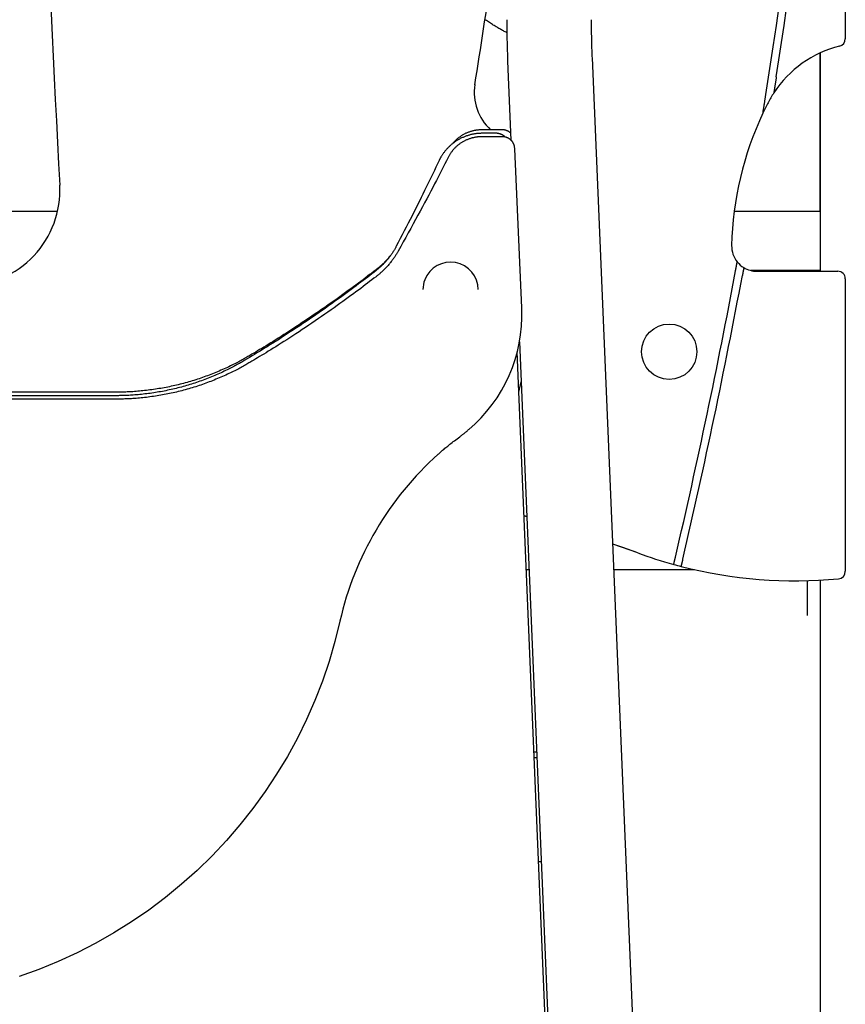
# Model space of a CAD drawing. Extents: x -6074 to 17332, y -2841 to 3490.
# Drawn here: x 2183 to 2511, y -432 to -40 of the extents above; entities that cross this region are included whole.
import ezdxf

# ---------------------------------------------------------------- set-up
doc = ezdxf.new("R2010")
doc.units = 0

msp = doc.modelspace()

# ---------------------------------------------------------------- linework, layer by layer
at = {"color": 7, "linetype": 'Continuous'}
for p, q in [((2511.46, 207.5), (2511.46, -47.93)), ((2501.34, -53.61), (2501.34, -116.54)), ((2501.46, -53.56), (2501.46, -140.34)), ((2377.23, -56.89), (2378.55, -88.25)), ((2451.6, -1024.5), (2410.9, -55.47)), ((2479.48, -72.68), (2480.17, -68.32)), ((2375.13, -84.13), (2366.96, -84.13)), ((2372.66, -85.5), (2367.15, -85.5)), ((2375.13, -86.88), (2366.96, -86.88)), ((2382.81, -154.92), (2380.13, -91.66)), ((2198.29, -116.54), (1844.67, -116.54)), ((2501.46, -116.54), (2467.29, -116.54)), ((2501.46, -140.07), (2473.97, -140.07)), ((2476.28, -140.34), (2508.46, -140.34)), ((2511.46, -143.34), (2511.46, -259.63)), ((2343.53, -147.59), (2343.53, -147.65)), ((2365.53, -147.65), (2365.53, -147.59)), ((2382.87, -157.44), (2382.81, -154.92)), ((2382.87, -157.9), (2382.87, -157.44)), ((2381.92, -168.46), (2417.93, -1025.91)), ((2408.03, -820.24), (2381.07, -172.38)), ((2381.73, -188.37), (2382.58, -184.36)), ((2221.46, -188.44), (1821.46, -188.44)), ((2221.46, -189.81), (1821.46, -189.81)), ((2221.46, -191.19), (1821.46, -191.19)), ((2384.83, -237.83), (2383.78, -237.52)), ((2384.84, -237.98), (2383.79, -237.67)), ((2428.96, -252.34), (2419.02, -248.85)), ((2384.67, -258.96), (2385.72, -258.96)), ((2419.45, -258.96), (2451.47, -258.96)), ((2496.46, -277.26), (2496.46, -263.36)), ((2501.46, -263.15), (2501.46, -1980.34)), ((2387.68, -331.37), (2388.76, -331.37)), ((2387.78, -333.67), (2388.85, -333.67)), ((2389.5, -374.99), (2390.59, -374.99))]:
    msp.add_line(p, q, dxfattribs=at)
for points in [[(2376.93, -45.54), (2376.58, -45.35), (2376.23, -45.16), (2375.88, -44.98), (2375.52, -44.79), (2375.17, -44.59), (2374.81, -44.4), (2374.46, -44.2), (2374.1, -44), (2373.74, -43.79), (2373.37, -43.58), (2373.01, -43.36), (2372.64, -43.14), (2372.27, -42.92), (2371.9, -42.69), (2371.53, -42.46), (2371.15, -42.22), (2370.77, -41.97), (2370.4, -41.73), (2370.02, -41.48), (2369.63, -41.23), (2369.25, -40.97), (2368.87, -40.71), (2368.48, -40.46), (2368.1, -40.2)], [(2376.89, -40.34), (2376.89, -40.91), (2376.89, -41.48), (2376.89, -42.06), (2376.89, -42.64), (2376.9, -43.23), (2376.9, -43.83), (2376.91, -44.44), (2376.91, -45.07), (2376.92, -45.71), (2376.93, -46.36), (2376.94, -47.03), (2376.95, -47.71), (2376.96, -48.41), (2376.98, -49.12), (2377, -49.85), (2377.02, -50.59), (2377.04, -51.35), (2377.06, -52.11), (2377.09, -52.89), (2377.11, -53.68), (2377.14, -54.48), (2377.17, -55.28), (2377.2, -56.08), (2377.23, -56.89)], [(2410.9, -55.47), (2410.88, -54.95), (2410.86, -54.43), (2410.84, -53.9), (2410.82, -53.37), (2410.8, -52.84), (2410.78, -52.29), (2410.76, -51.73), (2410.75, -51.16), (2410.73, -50.58), (2410.71, -49.98), (2410.69, -49.37), (2410.68, -48.75), (2410.66, -48.11), (2410.65, -47.46), (2410.64, -46.8), (2410.63, -46.12), (2410.62, -45.42), (2410.61, -44.72), (2410.61, -44), (2410.6, -43.28), (2410.6, -42.55), (2410.59, -41.82), (2410.59, -41.08), (2410.59, -40.34)], [(2484.03, -63.1), (2484, -63.29), (2483.97, -63.48), (2483.94, -63.67), (2483.91, -63.86), (2483.88, -64.06), (2483.85, -64.25), (2483.82, -64.45), (2483.79, -64.65), (2483.75, -64.85), (2483.72, -65.05), (2483.69, -65.25), (2483.66, -65.46), (2483.63, -65.67), (2483.59, -65.88), (2483.56, -66.09), (2483.53, -66.3), (2483.49, -66.52), (2483.46, -66.73), (2483.43, -66.94), (2483.39, -67.15), (2483.36, -67.35), (2483.33, -67.54), (2483.3, -67.72), (2483.28, -67.89), (2483.25, -68.04), (2483.23, -68.18), (2483.21, -68.31), (2483.19, -68.43), (2483.17, -68.54), (2483.16, -68.65), (2483.14, -68.74), (2483.13, -68.83), (2483.12, -68.91), (2483.1, -68.99), (2483.09, -69.07), (2483.08, -69.14), (2483.07, -69.21), (2483.06, -69.28), (2483.05, -69.35), (2483.04, -69.42)], [(2478.72, -77.43), (2478.73, -77.39), (2478.74, -77.35), (2478.74, -77.3), (2478.75, -77.25), (2478.76, -77.2), (2478.77, -77.14), (2478.78, -77.07), (2478.79, -77), (2478.81, -76.92), (2478.82, -76.82), (2478.84, -76.72), (2478.86, -76.61), (2478.87, -76.49), (2478.9, -76.36), (2478.92, -76.22), (2478.94, -76.07), (2478.97, -75.91), (2479, -75.74), (2479.02, -75.56), (2479.05, -75.37), (2479.09, -75.18), (2479.12, -74.97), (2479.15, -74.77), (2479.19, -74.55), (2479.22, -74.33), (2479.26, -74.1), (2479.29, -73.87), (2479.33, -73.64), (2479.37, -73.4), (2479.41, -73.16), (2479.44, -72.92), (2479.48, -72.68)], [(2367.15, -85.5), (2366.93, -85.51), (2366.71, -85.51), (2366.48, -85.52), (2366.26, -85.53), (2366.03, -85.54), (2365.8, -85.55), (2365.56, -85.57), (2365.32, -85.59), (2365.08, -85.61), (2364.83, -85.64), (2364.57, -85.67), (2364.31, -85.71), (2364.05, -85.75), (2363.78, -85.8), (2363.51, -85.85), (2363.23, -85.91), (2362.95, -85.97), (2362.66, -86.04), (2362.37, -86.11), (2362.09, -86.19), (2361.79, -86.27), (2361.5, -86.36), (2361.21, -86.45), (2360.92, -86.55), (2360.63, -86.65), (2360.35, -86.76), (2360.06, -86.87), (2359.78, -86.99), (2359.49, -87.11), (2359.22, -87.23), (2358.94, -87.36), (2358.66, -87.5), (2358.39, -87.63), (2358.12, -87.78), (2357.85, -87.92), (2357.58, -88.08), (2357.32, -88.23), (2357.06, -88.39), (2356.8, -88.56), (2356.54, -88.72), (2356.29, -88.9), (2356.04, -89.07), (2355.79, -89.25), (2355.55, -89.44), (2355.31, -89.63), (2355.07, -89.82), (2354.84, -90.01), (2354.6, -90.21), (2354.37, -90.42), (2354.15, -90.62), (2353.93, -90.83), (2353.71, -91.05), (2353.5, -91.26), (2353.28, -91.48), (2353.08, -91.71), (2352.88, -91.93), (2352.68, -92.16), (2352.48, -92.39), (2352.3, -92.62), (2352.11, -92.85), (2351.94, -93.08), (2351.77, -93.31), (2351.61, -93.53), (2351.45, -93.75), (2351.31, -93.96), (2351.18, -94.16), (2351.05, -94.36), (2350.93, -94.55), (2350.82, -94.74), (2350.71, -94.92), (2350.61, -95.09), (2350.52, -95.25), (2350.44, -95.41), (2350.36, -95.56), (2350.29, -95.7), (2350.22, -95.84), (2350.15, -95.97), (2350.08, -96.1), (2350.02, -96.23), (2349.96, -96.36)], [(2366.96, -84.13), (2366.75, -84.13), (2366.55, -84.14), (2366.35, -84.15), (2366.14, -84.15), (2365.94, -84.17), (2365.73, -84.18), (2365.51, -84.2), (2365.3, -84.22), (2365.08, -84.24), (2364.85, -84.27), (2364.63, -84.3), (2364.39, -84.34), (2364.16, -84.38), (2363.92, -84.43), (2363.68, -84.48), (2363.43, -84.54), (2363.18, -84.61), (2362.93, -84.67), (2362.68, -84.75), (2362.42, -84.83), (2362.17, -84.91), (2361.91, -85), (2361.66, -85.09), (2361.4, -85.19), (2361.15, -85.29), (2360.9, -85.4), (2360.65, -85.51), (2360.4, -85.63), (2360.16, -85.75), (2359.92, -85.87), (2359.68, -86), (2359.44, -86.14), (2359.21, -86.27), (2358.98, -86.42), (2358.75, -86.56), (2358.53, -86.71), (2358.31, -86.86), (2358.1, -87.01), (2357.89, -87.16), (2357.69, -87.31), (2357.5, -87.46), (2357.31, -87.61), (2357.13, -87.76), (2356.96, -87.91), (2356.79, -88.06), (2356.63, -88.2), (2356.48, -88.35), (2356.34, -88.49), (2356.2, -88.63), (2356.08, -88.77), (2355.95, -88.91), (2355.84, -89.05), (2355.72, -89.19), (2355.61, -89.33), (2355.5, -89.47), (2355.39, -89.61)], [(2376.25, -87.03), (2376.21, -86.98), (2376.17, -86.94), (2376.14, -86.89), (2376.09, -86.84), (2376.05, -86.79), (2376, -86.74), (2375.95, -86.69), (2375.89, -86.64), (2375.82, -86.59), (2375.74, -86.53), (2375.66, -86.47), (2375.57, -86.41), (2375.48, -86.35), (2375.38, -86.29), (2375.27, -86.23), (2375.16, -86.17), (2375.04, -86.1), (2374.91, -86.04), (2374.79, -85.98), (2374.66, -85.92), (2374.53, -85.87), (2374.39, -85.81), (2374.26, -85.76), (2374.14, -85.72), (2374.01, -85.68), (2373.89, -85.65), (2373.78, -85.62), (2373.66, -85.6), (2373.56, -85.58), (2373.45, -85.56), (2373.36, -85.55), (2373.26, -85.53), (2373.18, -85.53), (2373.09, -85.52), (2373.01, -85.51), (2372.94, -85.51), (2372.87, -85.51), (2372.8, -85.51), (2372.73, -85.5), (2372.66, -85.5)], [(2378.37, -85.36), (2378.28, -85.28), (2378.18, -85.2), (2378.08, -85.12), (2377.98, -85.04), (2377.88, -84.97), (2377.78, -84.89), (2377.67, -84.82), (2377.56, -84.75), (2377.44, -84.68), (2377.32, -84.62), (2377.2, -84.57), (2377.08, -84.51), (2376.96, -84.46), (2376.83, -84.42), (2376.71, -84.37), (2376.59, -84.34), (2376.47, -84.3), (2376.35, -84.27), (2376.24, -84.24), (2376.13, -84.22), (2376.02, -84.2), (2375.92, -84.19), (2375.82, -84.17), (2375.73, -84.16), (2375.65, -84.15), (2375.56, -84.14), (2375.49, -84.14), (2375.41, -84.13), (2375.34, -84.13), (2375.27, -84.13), (2375.2, -84.13), (2375.13, -84.13)], [(2366.96, -86.88), (2366.75, -86.88), (2366.55, -86.89), (2366.35, -86.9), (2366.14, -86.91), (2365.94, -86.92), (2365.73, -86.93), (2365.51, -86.95), (2365.3, -86.97), (2365.08, -86.99), (2364.85, -87.02), (2364.63, -87.05), (2364.39, -87.09), (2364.16, -87.13), (2363.92, -87.18), (2363.68, -87.24), (2363.43, -87.29), (2363.18, -87.36), (2362.93, -87.42), (2362.68, -87.5), (2362.42, -87.58), (2362.17, -87.66), (2361.91, -87.75), (2361.66, -87.84), (2361.4, -87.94), (2361.15, -88.04), (2360.9, -88.15), (2360.65, -88.26), (2360.4, -88.38), (2360.16, -88.5), (2359.92, -88.62), (2359.68, -88.75), (2359.44, -88.89), (2359.21, -89.02), (2358.97, -89.17), (2358.75, -89.31), (2358.52, -89.46), (2358.29, -89.62), (2358.07, -89.78), (2357.86, -89.94), (2357.64, -90.11), (2357.43, -90.28), (2357.22, -90.45), (2357.01, -90.63), (2356.81, -90.81), (2356.61, -91), (2356.42, -91.19), (2356.22, -91.38), (2356.03, -91.57), (2355.85, -91.77), (2355.67, -91.97), (2355.49, -92.18), (2355.31, -92.39), (2355.14, -92.6), (2354.98, -92.82), (2354.81, -93.04), (2354.66, -93.26), (2354.51, -93.49), (2354.36, -93.71), (2354.22, -93.95), (2354.08, -94.18), (2353.94, -94.42), (2353.81, -94.65), (2353.67, -94.89), (2353.54, -95.13)], [(2379.88, -90.36), (2379.83, -90.22), (2379.78, -90.08), (2379.72, -89.95), (2379.67, -89.81), (2379.61, -89.68), (2379.55, -89.55), (2379.48, -89.42), (2379.41, -89.29), (2379.33, -89.16), (2379.25, -89.04), (2379.17, -88.91), (2379.07, -88.79), (2378.98, -88.68), (2378.88, -88.56), (2378.77, -88.45), (2378.67, -88.34), (2378.55, -88.23), (2378.44, -88.13), (2378.32, -88.03), (2378.2, -87.93), (2378.07, -87.84), (2377.95, -87.75), (2377.82, -87.66), (2377.68, -87.58), (2377.55, -87.5), (2377.41, -87.43), (2377.28, -87.36), (2377.14, -87.3), (2377, -87.24), (2376.87, -87.19), (2376.74, -87.14), (2376.61, -87.09), (2376.48, -87.06), (2376.36, -87.02), (2376.24, -87), (2376.13, -86.97), (2376.03, -86.95), (2375.92, -86.93), (2375.83, -86.92), (2375.73, -86.91), (2375.65, -86.9), (2375.56, -86.89), (2375.49, -86.89), (2375.41, -86.89), (2375.34, -86.88), (2375.27, -86.88), (2375.2, -86.88), (2375.13, -86.88)], [(2380.13, -91.66), (2380, -90.72), (2379.9, -90.37)], [(2349.96, -96.36), (2349.34, -97.66), (2348.72, -98.97), (2348.09, -100.27), (2347.47, -101.59), (2346.83, -102.91), (2346.19, -104.24), (2345.54, -105.58), (2344.89, -106.93), (2344.22, -108.3), (2343.54, -109.68), (2342.85, -111.08), (2342.15, -112.49), (2341.44, -113.92), (2340.72, -115.36), (2339.98, -116.82), (2339.24, -118.29), (2338.48, -119.78), (2337.71, -121.27), (2336.94, -122.78), (2336.15, -124.3), (2335.36, -125.82), (2334.57, -127.35), (2333.77, -128.88), (2332.97, -130.42)], [(2353.54, -95.13), (2352.9, -96.4), (2352.25, -97.67), (2351.6, -98.95), (2350.94, -100.25), (2350.27, -101.56), (2349.59, -102.89), (2348.89, -104.26), (2348.17, -105.65), (2347.43, -107.08), (2346.66, -108.55), (2345.88, -110.05), (2345.07, -111.58), (2344.23, -113.16), (2343.37, -114.76), (2342.49, -116.41), (2341.58, -118.08), (2340.65, -119.79), (2339.7, -121.53), (2338.73, -123.3), (2337.74, -125.09), (2336.74, -126.89), (2335.73, -128.71), (2334.71, -130.54), (2333.69, -132.37)], [(2333.69, -132.37), (2333.55, -132.61), (2333.42, -132.84), (2333.28, -133.08), (2333.13, -133.31), (2332.99, -133.56), (2332.84, -133.8), (2332.68, -134.05), (2332.52, -134.3), (2332.35, -134.56), (2332.17, -134.82), (2331.99, -135.09), (2331.79, -135.37), (2331.59, -135.65), (2331.38, -135.93), (2331.17, -136.22), (2330.94, -136.51), (2330.71, -136.81), (2330.46, -137.1), (2330.21, -137.4), (2329.96, -137.7), (2329.7, -138), (2329.44, -138.3), (2329.18, -138.59), (2328.92, -138.87), (2328.66, -139.15), (2328.4, -139.42), (2328.14, -139.68), (2327.88, -139.93), (2327.63, -140.18), (2327.38, -140.42), (2327.12, -140.65), (2326.87, -140.88), (2326.62, -141.1), (2326.38, -141.31), (2326.13, -141.52), (2325.89, -141.72), (2325.65, -141.92), (2325.41, -142.11), (2325.16, -142.31), (2324.92, -142.5)], [(2332.97, -130.42), (2332.85, -130.64), (2332.73, -130.86), (2332.61, -131.09), (2332.48, -131.31), (2332.35, -131.54), (2332.22, -131.77), (2332.08, -132.01), (2331.93, -132.25), (2331.78, -132.5), (2331.62, -132.75), (2331.45, -133.01), (2331.27, -133.27), (2331.09, -133.53), (2330.9, -133.8), (2330.7, -134.08), (2330.5, -134.36), (2330.28, -134.64), (2330.06, -134.92), (2329.83, -135.21), (2329.6, -135.5), (2329.36, -135.78), (2329.13, -136.06), (2328.88, -136.33), (2328.64, -136.6), (2328.4, -136.87), (2328.16, -137.12), (2327.93, -137.37), (2327.69, -137.61), (2327.45, -137.84), (2327.22, -138.07), (2326.99, -138.29), (2326.76, -138.5), (2326.53, -138.71), (2326.3, -138.9), (2326.08, -139.1), (2325.85, -139.29), (2325.63, -139.47), (2325.41, -139.66), (2325.19, -139.84), (2324.97, -140.02)], [(2330.78, -133.93), (2330.54, -134.23), (2330.3, -134.52), (2330.05, -134.81), (2329.81, -135.1), (2329.57, -135.39), (2329.32, -135.67), (2329.08, -135.94), (2328.83, -136.21), (2328.59, -136.48), (2328.34, -136.73), (2328.09, -136.98), (2327.85, -137.23), (2327.6, -137.46), (2327.35, -137.7), (2327.11, -137.92), (2326.86, -138.14), (2326.62, -138.35), (2326.37, -138.56), (2326.13, -138.77), (2325.89, -138.97), (2325.65, -139.17), (2325.4, -139.36), (2325.16, -139.56), (2324.92, -139.75)], [(2467.82, -140.21), (2467.83, -140.14), (2467.85, -140.06), (2467.86, -139.99), (2467.87, -139.91), (2467.89, -139.83), (2467.9, -139.75), (2467.92, -139.66), (2467.94, -139.57), (2467.96, -139.47), (2467.98, -139.37), (2468, -139.26), (2468.02, -139.15), (2468.04, -139.03), (2468.06, -138.91), (2468.08, -138.79), (2468.11, -138.66), (2468.13, -138.53), (2468.15, -138.4), (2468.18, -138.28), (2468.2, -138.15), (2468.22, -138.03), (2468.25, -137.9), (2468.27, -137.79), (2468.29, -137.67), (2468.31, -137.57), (2468.33, -137.47), (2468.35, -137.37), (2468.36, -137.28), (2468.38, -137.2), (2468.39, -137.12), (2468.41, -137.05), (2468.42, -136.98), (2468.43, -136.92), (2468.44, -136.87), (2468.45, -136.82), (2468.46, -136.77), (2468.47, -136.73), (2468.47, -136.69), (2468.48, -136.65), (2468.49, -136.61)], [(2324.97, -140.02), (2324.13, -140.67), (2323.29, -141.32), (2322.44, -141.98), (2321.59, -142.64), (2320.72, -143.31), (2319.83, -143.99), (2318.92, -144.68), (2317.99, -145.39), (2317.04, -146.11), (2316.05, -146.85), (2315.04, -147.6), (2314.01, -148.37), (2312.95, -149.15), (2311.85, -149.95), (2310.74, -150.76), (2309.59, -151.59), (2308.42, -152.43), (2307.22, -153.29), (2306.01, -154.15), (2304.77, -155.02), (2303.52, -155.9), (2302.26, -156.78), (2300.98, -157.66), (2299.71, -158.54), (2298.42, -159.42), (2297.14, -160.29), (2295.87, -161.15), (2294.59, -162), (2293.33, -162.84), (2292.08, -163.67), (2290.84, -164.48), (2289.62, -165.27), (2288.42, -166.05), (2287.25, -166.81), (2286.09, -167.55), (2284.95, -168.27), (2283.84, -168.98), (2282.74, -169.66), (2281.67, -170.33), (2280.62, -170.98), (2279.59, -171.62), (2278.58, -172.24), (2277.58, -172.84), (2276.6, -173.44), (2275.63, -174.02), (2274.66, -174.6), (2273.7, -175.18), (2272.75, -175.75)], [(2324.92, -139.75), (2324.08, -140.4), (2323.23, -141.05), (2322.38, -141.7), (2321.51, -142.36), (2320.63, -143.03), (2319.74, -143.71), (2318.82, -144.39), (2317.89, -145.1), (2316.92, -145.82), (2315.93, -146.55), (2314.91, -147.3), (2313.87, -148.06), (2312.79, -148.84), (2311.69, -149.64), (2310.57, -150.45), (2309.41, -151.27), (2308.23, -152.11), (2307.02, -152.96), (2305.8, -153.82), (2304.55, -154.69), (2303.29, -155.56), (2302.01, -156.44), (2300.73, -157.32), (2299.44, -158.19), (2298.15, -159.06), (2296.86, -159.92), (2295.58, -160.78), (2294.3, -161.62), (2293.05, -162.44), (2291.81, -163.25), (2290.6, -164.04), (2289.42, -164.8), (2288.26, -165.54), (2287.15, -166.25), (2286.07, -166.93), (2285.02, -167.59), (2284.01, -168.22), (2283.03, -168.83), (2282.08, -169.41), (2281.18, -169.97), (2280.3, -170.5), (2279.46, -171.02), (2278.64, -171.51), (2277.85, -171.99), (2277.07, -172.46), (2276.3, -172.91), (2275.55, -173.37), (2274.8, -173.81)], [(2471.11, -138.9), (2471.1, -138.97), (2471.09, -139.05), (2471.07, -139.12), (2471.06, -139.2), (2471.04, -139.28), (2471.03, -139.35), (2471.01, -139.43), (2471, -139.52), (2470.98, -139.6), (2470.97, -139.69), (2470.95, -139.77), (2470.93, -139.86), (2470.92, -139.96), (2470.9, -140.05), (2470.88, -140.15), (2470.86, -140.25), (2470.84, -140.35), (2470.82, -140.46), (2470.8, -140.56), (2470.78, -140.67), (2470.76, -140.78), (2470.74, -140.89), (2470.72, -141), (2470.7, -141.11), (2470.68, -141.22), (2470.66, -141.33), (2470.64, -141.44), (2470.62, -141.55), (2470.6, -141.67), (2470.58, -141.78), (2470.56, -141.89), (2470.54, -142)], [(2324.92, -142.5), (2324.08, -143.15), (2323.23, -143.8), (2322.38, -144.45), (2321.51, -145.11), (2320.63, -145.78), (2319.74, -146.46), (2318.82, -147.14), (2317.89, -147.85), (2316.92, -148.57), (2315.93, -149.3), (2314.91, -150.05), (2313.87, -150.81), (2312.79, -151.59), (2311.69, -152.39), (2310.57, -153.2), (2309.41, -154.02), (2308.23, -154.86), (2307.02, -155.71), (2305.8, -156.57), (2304.55, -157.44), (2303.29, -158.31), (2302.01, -159.19), (2300.73, -160.07), (2299.44, -160.94), (2298.15, -161.81), (2296.86, -162.67), (2295.58, -163.53), (2294.3, -164.37), (2293.05, -165.19), (2291.81, -166), (2290.6, -166.79), (2289.42, -167.55), (2288.26, -168.29), (2287.15, -169), (2286.07, -169.68), (2285.02, -170.34), (2284.01, -170.97), (2283.03, -171.58), (2282.08, -172.16), (2281.18, -172.72), (2280.3, -173.26), (2279.46, -173.77), (2278.64, -174.26), (2277.85, -174.74), (2277.07, -175.21), (2276.3, -175.67), (2275.55, -176.12), (2274.8, -176.57)], [(2274.8, -173.81), (2274.38, -174.06), (2273.96, -174.3), (2273.53, -174.55), (2273.1, -174.79), (2272.67, -175.04), (2272.22, -175.29), (2271.76, -175.55), (2271.3, -175.81), (2270.81, -176.07), (2270.31, -176.33), (2269.8, -176.6), (2269.28, -176.88), (2268.74, -177.15), (2268.18, -177.43), (2267.61, -177.71), (2267.02, -178), (2266.42, -178.28), (2265.81, -178.57), (2265.19, -178.86), (2264.55, -179.15), (2263.91, -179.44), (2263.26, -179.72), (2262.6, -180.01), (2261.95, -180.29), (2261.28, -180.56), (2260.62, -180.83), (2259.96, -181.1), (2259.29, -181.36), (2258.62, -181.61), (2257.95, -181.87), (2257.28, -182.11), (2256.61, -182.36), (2255.93, -182.6), (2255.26, -182.83), (2254.58, -183.06), (2253.9, -183.28), (2253.22, -183.5), (2252.53, -183.72), (2251.85, -183.93), (2251.16, -184.13), (2250.47, -184.33), (2249.79, -184.53), (2249.1, -184.72), (2248.4, -184.91), (2247.71, -185.09), (2247.02, -185.27), (2246.32, -185.44), (2245.63, -185.61), (2244.93, -185.77), (2244.23, -185.93), (2243.53, -186.08), (2242.83, -186.23), (2242.13, -186.37), (2241.43, -186.51), (2240.72, -186.65), (2240.02, -186.78), (2239.31, -186.9), (2238.61, -187.02), (2237.9, -187.14), (2237.19, -187.25), (2236.48, -187.35), (2235.77, -187.45), (2235.06, -187.55), (2234.35, -187.64), (2233.64, -187.72), (2232.93, -187.8), (2232.23, -187.88), (2231.53, -187.95), (2230.85, -188.02), (2230.18, -188.08), (2229.52, -188.13), (2228.89, -188.18), (2228.27, -188.22), (2227.68, -188.26), (2227.11, -188.29), (2226.56, -188.32), (2226.03, -188.34), (2225.52, -188.36), (2225.04, -188.38), (2224.58, -188.39), (2224.14, -188.41), (2223.72, -188.41), (2223.32, -188.42), (2222.93, -188.43), (2222.55, -188.43), (2222.18, -188.43), (2221.82, -188.43), (2221.46, -188.44)], [(2272.75, -175.75), (2272.34, -175.99), (2271.92, -176.23), (2271.51, -176.47), (2271.09, -176.71), (2270.66, -176.96), (2270.22, -177.2), (2269.77, -177.45), (2269.31, -177.7), (2268.84, -177.96), (2268.35, -178.22), (2267.85, -178.48), (2267.33, -178.75), (2266.8, -179.02), (2266.26, -179.29), (2265.7, -179.57), (2265.12, -179.85), (2264.53, -180.13), (2263.93, -180.41), (2263.32, -180.69), (2262.7, -180.97), (2262.06, -181.25), (2261.43, -181.53), (2260.78, -181.81), (2260.14, -182.08), (2259.49, -182.35), (2258.84, -182.61), (2258.19, -182.87), (2257.53, -183.12), (2256.88, -183.37), (2256.22, -183.62), (2255.56, -183.86), (2254.9, -184.09), (2254.23, -184.32), (2253.57, -184.55), (2252.9, -184.77), (2252.23, -184.99), (2251.57, -185.2), (2250.89, -185.41), (2250.22, -185.61), (2249.55, -185.81), (2248.87, -186.01), (2248.2, -186.19), (2247.52, -186.38), (2246.84, -186.56), (2246.16, -186.73), (2245.48, -186.9), (2244.8, -187.07), (2244.11, -187.23), (2243.43, -187.38), (2242.74, -187.53), (2242.06, -187.68), (2241.37, -187.82), (2240.68, -187.96), (2239.99, -188.09), (2239.3, -188.22), (2238.61, -188.34), (2237.91, -188.46), (2237.22, -188.57), (2236.53, -188.68), (2235.83, -188.78), (2235.14, -188.88), (2234.45, -188.97), (2233.75, -189.06), (2233.06, -189.14), (2232.37, -189.22), (2231.68, -189.29), (2231, -189.36), (2230.34, -189.42), (2229.68, -189.48), (2229.04, -189.53), (2228.42, -189.58), (2227.82, -189.62), (2227.25, -189.65), (2226.7, -189.68), (2226.18, -189.71), (2225.68, -189.73), (2225.21, -189.75), (2224.77, -189.76), (2224.35, -189.78), (2223.95, -189.79), (2223.58, -189.79), (2223.24, -189.8), (2222.91, -189.8), (2222.6, -189.81), (2222.3, -189.81), (2222.02, -189.81), (2221.73, -189.81), (2221.46, -189.81)], [(2274.8, -176.57), (2274.38, -176.81), (2273.96, -177.05), (2273.53, -177.3), (2273.1, -177.55), (2272.67, -177.79), (2272.22, -178.05), (2271.76, -178.3), (2271.3, -178.56), (2270.81, -178.82), (2270.31, -179.09), (2269.8, -179.35), (2269.28, -179.63), (2268.74, -179.9), (2268.18, -180.18), (2267.61, -180.46), (2267.02, -180.75), (2266.42, -181.04), (2265.81, -181.32), (2265.19, -181.61), (2264.55, -181.9), (2263.91, -182.19), (2263.26, -182.47), (2262.6, -182.76), (2261.95, -183.04), (2261.28, -183.31), (2260.62, -183.58), (2259.96, -183.85), (2259.29, -184.11), (2258.62, -184.37), (2257.95, -184.62), (2257.28, -184.87), (2256.61, -185.11), (2255.93, -185.35), (2255.26, -185.58), (2254.58, -185.81), (2253.9, -186.03), (2253.22, -186.25), (2252.53, -186.47), (2251.85, -186.68), (2251.16, -186.88), (2250.47, -187.08), (2249.79, -187.28), (2249.1, -187.47), (2248.4, -187.66), (2247.71, -187.84), (2247.02, -188.02), (2246.32, -188.19), (2245.63, -188.36), (2244.93, -188.52), (2244.23, -188.68), (2243.53, -188.83), (2242.83, -188.98), (2242.13, -189.13), (2241.43, -189.26), (2240.72, -189.4), (2240.02, -189.53), (2239.31, -189.65), (2238.61, -189.77), (2237.9, -189.89), (2237.19, -190), (2236.48, -190.1), (2235.77, -190.2), (2235.06, -190.3), (2234.35, -190.39), (2233.64, -190.48), (2232.93, -190.56), (2232.23, -190.63), (2231.53, -190.7), (2230.85, -190.77), (2230.18, -190.83), (2229.52, -190.88), (2228.89, -190.93), (2228.27, -190.97), (2227.68, -191.01), (2227.11, -191.04), (2226.56, -191.07), (2226.03, -191.09), (2225.52, -191.11), (2225.04, -191.13), (2224.58, -191.15), (2224.14, -191.16), (2223.72, -191.17), (2223.32, -191.17), (2222.93, -191.18), (2222.55, -191.18), (2222.18, -191.18), (2221.82, -191.19), (2221.46, -191.19)], [(2358.68, -205.74), (2358.89, -205.58), (2359.1, -205.42), (2359.31, -205.27), (2359.52, -205.11), (2359.72, -204.96), (2359.92, -204.8), (2360.12, -204.65), (2360.31, -204.49), (2360.5, -204.34), (2360.69, -204.19), (2360.87, -204.03), (2361.04, -203.88), (2361.22, -203.73), (2361.39, -203.58), (2361.56, -203.43), (2361.73, -203.28)], [(2349.63, -213.12), (2349.86, -212.91), (2350.09, -212.69), (2350.33, -212.47), (2350.57, -212.24), (2350.83, -212.01), (2351.09, -211.78), (2351.37, -211.53), (2351.67, -211.27), (2351.98, -211.01), (2352.31, -210.73), (2352.66, -210.43), (2353.03, -210.13), (2353.42, -209.82), (2353.82, -209.49), (2354.25, -209.15), (2354.69, -208.81), (2355.15, -208.45), (2355.62, -208.08), (2356.11, -207.7), (2356.61, -207.32), (2357.12, -206.93), (2357.64, -206.53), (2358.16, -206.13), (2358.68, -205.74)], [(2428.96, -252.34), (2422.99, -250.19), (2419.02, -248.79)], [(2443.25, -256.9), (2443.27, -256.83), (2443.28, -256.75), (2443.3, -256.68), (2443.32, -256.6), (2443.34, -256.52), (2443.36, -256.44), (2443.38, -256.36), (2443.4, -256.28), (2443.41, -256.19), (2443.44, -256.11), (2443.46, -256.02), (2443.48, -255.93), (2443.5, -255.83), (2443.52, -255.74), (2443.54, -255.65), (2443.57, -255.55), (2443.59, -255.45), (2443.61, -255.35), (2443.64, -255.25), (2443.66, -255.15), (2443.68, -255.05), (2443.71, -254.95), (2443.73, -254.85), (2443.75, -254.75), (2443.78, -254.65), (2443.8, -254.55), (2443.82, -254.46), (2443.84, -254.36), (2443.87, -254.27), (2443.89, -254.17), (2443.91, -254.07), (2443.93, -253.98)], [(2446.83, -254.75), (2446.82, -254.82), (2446.8, -254.89), (2446.78, -254.96), (2446.77, -255.03), (2446.75, -255.11), (2446.73, -255.18), (2446.72, -255.26), (2446.7, -255.34), (2446.68, -255.42), (2446.66, -255.51), (2446.64, -255.6), (2446.62, -255.69), (2446.59, -255.78), (2446.57, -255.87), (2446.55, -255.97), (2446.53, -256.07), (2446.5, -256.16), (2446.48, -256.26), (2446.46, -256.36), (2446.43, -256.46), (2446.41, -256.55), (2446.39, -256.65), (2446.37, -256.74), (2446.35, -256.83), (2446.33, -256.91), (2446.31, -256.99), (2446.29, -257.07), (2446.27, -257.14), (2446.26, -257.21), (2446.24, -257.27), (2446.23, -257.33), (2446.22, -257.38), (2446.21, -257.43), (2446.2, -257.48), (2446.19, -257.51), (2446.18, -257.55), (2446.17, -257.58), (2446.16, -257.61), (2446.16, -257.64), (2446.15, -257.67)], [(2310.57, -279.48), (2308.59, -287.51), (2306.26, -295.44), (2303.6, -303.27), (2300.61, -310.97), (2297.28, -318.55), (2293.64, -325.97), (2289.68, -333.24), (2285.41, -340.33), (2280.84, -347.23), (2275.97, -353.94), (2270.83, -360.43), (2265.41, -366.7), (2259.73, -372.73), (2253.79, -378.52), (2247.61, -384.04), (2241.2, -389.31), (2234.56, -394.29), (2227.72, -398.99), (2220.69, -403.4), (2213.47, -407.5), (2206.08, -411.3), (2198.54, -414.78), (2190.85, -417.93), (2183.04, -420.76)]]:
    msp.add_lwpolyline(points, dxfattribs=at)
msp.add_circle((2441.46, -172.34), 11, dxfattribs=at)
for centre, radius, start, end in [((-63.54, 331.84), 2575, 351.05992, 357.234), ((9189.1, 269.09), 7000, 180.835958, 183.07303), ((-63.54, 331.84), 2578, 351.18796, 356.09019), ((-84.14, 328.83), 2480, 350.83523, 352.90774), ((2519.84, -93.53), 44, 104.0183, 146.7646), ((2508.46, -47.93), 3, 284.0183, 0), ((2383.95, -69.35), 20, 170.8352, 227.6239), ((2519.84, -93.53), 44, 146.7646, 152.6808), ((2596.25, -133), 130, 152.6808, 154.6944), ((2596.25, -133), 130, 154.6944, 178.7284), ((2161.46, -108.2), 37.77, 270, 3.073), ((2476.28, -130.34), 10, 178.7284, 218.827), ((2354.53, -147.72), 11.01, 0.3523, 158.7058), ((2476.28, -130.34), 10, 218.827, 238.9059), ((-63.54, 331.84), 2575, 346.85, 349.43689), ((2476.28, -130.34), 10, 238.9059, 270), ((2508.46, -143.34), 3, 0, 90), ((2354.4, -147.65), 10.86, 158.7875, 179.9981), ((-63.54, 331.84), 2578, 346.84794, 349.40881), ((2323.42, -157.86), 59.44, 310.1749, 2.3832), ((2433.51, -307.11), 126, 131.7354, 167.3329), ((2491.6, -80.86), 182.56, 249.9326, 254.643), ((2491.6, -80.86), 182.56, 254.643, 255.5849), ((2491.6, -80.86), 182.56, 255.5849, 275.3874), ((2508.46, -259.63), 3, 275.3874, 0)]:
    msp.add_arc(centre, radius, start, end, dxfattribs=at)

doc.saveas('drawing.dxf')
